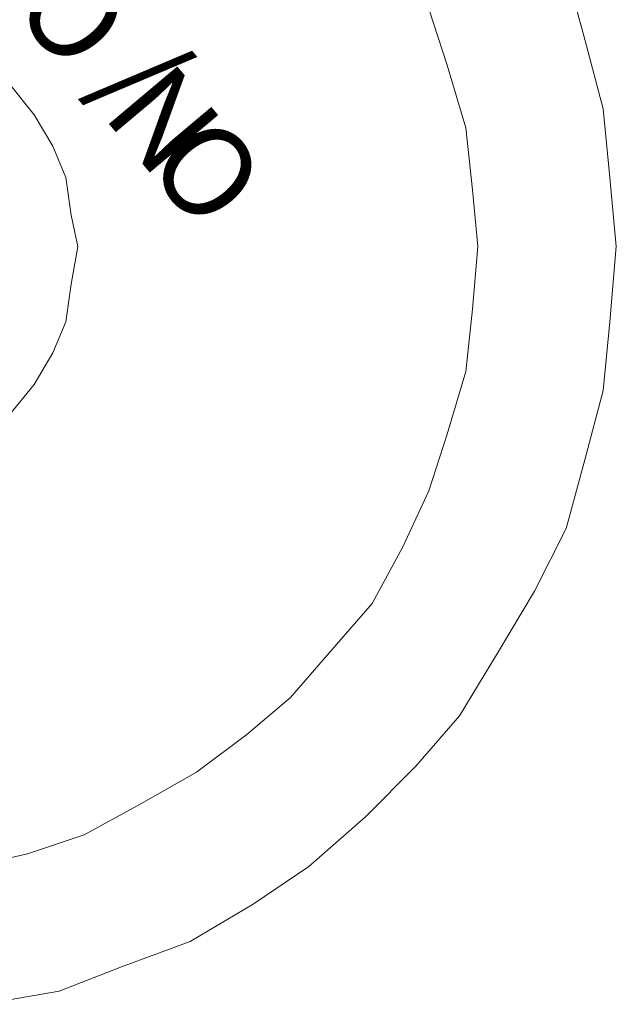
# Model space of a CAD drawing. Units: inches. Extents: x -423 to 3431, y -2287 to 543.
# Drawn here: x 108 to 128, y -759 to -727 of the extents above; entities that cross this region are included whole.
import ezdxf

# ---------------------------------------------------------------- set-up
doc = ezdxf.new("R2010")
doc.units = ezdxf.units.IN
doc.header["$MEASUREMENT"] = 0
doc.layers.add('图层 1', color=7, linetype='Continuous')

msp = doc.modelspace()

# ---------------------------------------------------------------- linework, layer by layer
at = {"layer": '图层 1', "color": 7, "lineweight": 9}
for points in [[(127.564, -734.754), (127.353, -732.506), (127.141, -730.272), (126.538, -728.024), (125.934, -725.791)], [(123.067, -734.754), (122.886, -732.913), (122.675, -730.891), (122.071, -728.854), (121.468, -727.028)], [(106.619, -754.899), (108.43, -754.492), (110.271, -753.873), (112.112, -752.862), (113.923, -751.836), (115.552, -750.614), (116.971, -749.406), (118.389, -747.777), (119.627, -746.358), (120.623, -744.517), (121.468, -742.691), (122.071, -740.85), (122.675, -738.813), (122.886, -736.791), (123.067, -734.754)], [(107.011, -759.381), (109.456, -758.958), (111.478, -758.158), (113.711, -757.344), (115.764, -756.121), (117.574, -754.899), (119.415, -753.284), (121.045, -751.64), (122.464, -750.01), (123.701, -747.973), (124.908, -745.951), (125.934, -743.914), (126.538, -741.68), (127.141, -739.432), (127.353, -737.199), (127.564, -734.754)]]:
    msp.add_lwpolyline(points, dxfattribs=at)
at = {"layer": '图层 1', "lineweight": 0}
for points in [[(110.06, -734.754), (109.848, -733.728), (109.667, -732.506), (109.245, -731.495), (108.641, -730.468), (107.826, -729.457)], [(107.826, -740.232), (108.641, -739.236), (109.245, -738.21), (109.667, -737.199), (109.848, -735.976), (110.06, -734.754)]]:
    msp.add_lwpolyline(points, dxfattribs=at)

# ---------------------------------------------------------------- texts
at = {"layer": '图层 1', "color": 7, "char_height": 2.90518, "attachment_point": 7, "rotation": 130.0706}
for s, insert in [('\\fSimHei|b0|i0|c0|p34;\\W0.999998;O', (111.984, -727.345)), ('\\fSimHei|b0|i0|c0|p34;\\W0.999998;/', (113.432, -729.08)), ('\\fSimHei|b0|i0|c0|p34;\\W0.999998;N', (114.881, -730.785)), ('\\fSimHei|b0|i0|c0|p34;\\W0.999998;O', (116.329, -732.506))]:
    msp.add_mtext(s, dxfattribs=dict(at, insert=insert))

doc.saveas('drawing.dxf')
